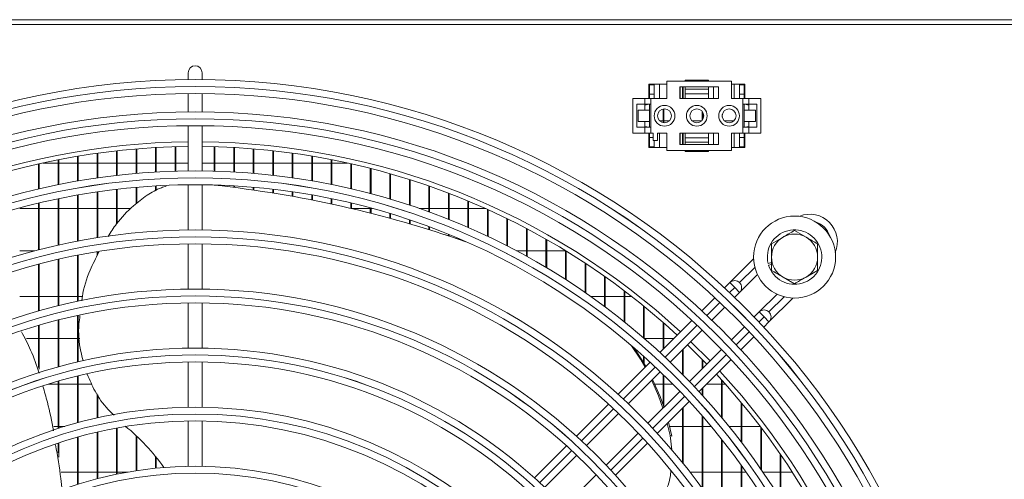
# Model space of a CAD drawing. Extents: x -95 to 3033, y 15697 to 17820.
# Drawn here: x 1016 to 1229, y 16911 to 17011 of the extents above; entities that cross this region are included whole.
import ezdxf

# ---------------------------------------------------------------- set-up
doc = ezdxf.new("R2010")
doc.units = 0
doc.header["$MEASUREMENT"] = 0
doc.layers.get('0').update_dxf_attribs({"linetype": 'CONTINUOUS'})

msp = doc.modelspace()

# ---------------------------------------------------------------- linework, layer by layer
at = {"color": 7, "linetype": 'Continuous', "lineweight": 15}
for p, q in [((721.479082, 17010.775583), (2165.279082, 17010.775583)), ((2028.219082, 17009.765583), (860.719082, 17009.765583)), ((1052.269082, 16999.275583), (1052.269082, 16997.768906)), ((1055.269082, 16997.768906), (1055.269082, 16999.275583)), ((1156.069082, 16997.425583), (1156.069082, 16993.675583)), ((1170.069082, 16997.425583), (1156.069082, 16997.425583)), ((1160.069082, 16997.425583), (1160.069082, 16997.675583)), ((1160.069082, 16997.675583), (1165.069082, 16997.675583)), ((1165.069082, 16997.425583), (1165.069082, 16997.675583)), ((1170.069082, 16993.675583), (1170.069082, 16997.425583)), ((1156.069082, 16996.775583), (1152.169082, 16996.775583)), ((1152.169082, 16996.775583), (1152.169082, 16993.675583)), ((1152.319082, 16996.775583), (1152.319082, 16996.625583)), ((1152.319082, 16996.625583), (1153.319082, 16996.625583)), ((1152.319082, 16996.625583), (1152.319082, 16994.625583)), ((1153.319082, 16996.625583), (1153.319082, 16996.775583)), ((1153.319082, 16994.625583), (1153.319082, 16996.625583)), ((1154.444082, 16996.775583), (1154.444082, 16993.675583)), ((1158.869082, 16996.175583), (1167.269082, 16996.175583)), ((1158.869082, 16993.675583), (1158.869082, 16996.175583)), ((1158.944082, 16993.675583), (1158.944082, 16996.175583)), ((1159.485748, 16993.675583), (1159.485748, 16996.175583)), ((1159.635748, 16993.675583), (1159.635748, 16996.175583)), ((1160.069082, 16995.675583), (1160.069082, 16996.175583)), ((1160.069082, 16995.675583), (1165.069082, 16995.675583)), ((1160.069082, 16994.675583), (1160.069082, 16995.675583)), ((1165.069082, 16995.675583), (1165.069082, 16996.175583)), ((1165.069082, 16995.675583), (1165.069082, 16994.675583)), ((1166.194082, 16996.175583), (1166.194082, 16993.675583)), ((1167.269082, 16996.175583), (1167.269082, 16993.675583)), ((1172.969082, 16996.775583), (1170.069082, 16996.775583)), ((1170.694082, 16993.675583), (1170.694082, 16996.775583)), ((1171.819082, 16996.775583), (1171.819082, 16996.625583)), ((1171.819082, 16996.625583), (1171.819082, 16994.625583)), ((1171.819082, 16996.625583), (1172.819082, 16996.625583)), ((1172.819082, 16996.625583), (1172.819082, 16996.775583)), ((1172.819082, 16994.625583), (1172.819082, 16996.625583)), ((1172.969082, 16993.675583), (1172.969082, 16996.775583)), ((1052.269082, 16994.768785), (1052.269082, 16990.768616)), ((1055.269082, 16990.768616), (1055.269082, 16994.768785)), ((1148.669082, 16993.675583), (1148.669082, 16986.175583)), ((1148.669082, 16993.675583), (1151.269082, 16993.675583)), ((1151.269082, 16993.675583), (1151.269082, 16992.425583)), ((1151.269082, 16993.675583), (1152.569082, 16993.675583)), ((1152.319082, 16993.675583), (1152.319082, 16994.625583)), ((1152.319082, 16994.625583), (1153.319082, 16994.625583)), ((1152.569082, 16993.675583), (1152.569082, 16986.175583)), ((1152.569082, 16993.675583), (1156.069082, 16993.675583)), ((1153.319082, 16993.675583), (1153.319082, 16994.625583)), ((1167.269082, 16993.675583), (1158.869082, 16993.675583)), ((1165.069082, 16994.675583), (1160.069082, 16994.675583)), ((1160.069082, 16994.675583), (1160.069082, 16993.675583)), ((1165.069082, 16993.675583), (1165.069082, 16994.675583)), ((1170.069082, 16993.675583), (1172.569082, 16993.675583)), ((1171.815084, 16993.675583), (1171.819082, 16993.680193)), ((1171.819082, 16994.625583), (1171.819082, 16993.675583)), ((1171.819082, 16994.625583), (1172.819082, 16994.625583)), ((1172.569082, 16993.675583), (1172.569082, 16986.175583)), ((1172.569082, 16993.675583), (1173.869082, 16993.675583)), ((1172.819082, 16993.675583), (1172.819082, 16994.625583)), ((1173.869082, 16993.675583), (1173.869082, 16992.425583)), ((1173.869082, 16993.675583), (1176.469082, 16993.675583)), ((1176.469082, 16993.675583), (1176.469082, 16986.175583)), ((1151.269082, 16992.425583), (1149.569082, 16992.425583)), ((1149.569082, 16992.425583), (1149.569082, 16987.425583)), ((1149.819082, 16988.675583), (1149.819082, 16991.175583)), ((1149.819082, 16991.175583), (1152.319082, 16991.175583)), ((1152.169082, 16992.425583), (1151.269082, 16992.257963)), ((1151.269082, 16992.425583), (1152.569082, 16992.425583)), ((1151.269082, 16992.425583), (1151.269082, 16991.175583)), ((1152.319082, 16991.175583), (1152.319082, 16992.425583)), ((1152.319082, 16988.675583), (1152.319082, 16991.175583)), ((1155.252415, 16988.459389), (1155.252415, 16991.391776)), ((1155.402415, 16988.434871), (1155.402415, 16991.416295)), ((1163.719082, 16988.962515), (1163.719082, 16990.888651)), ((1172.569082, 16992.425583), (1173.869082, 16992.425583)), ((1172.819082, 16991.175583), (1172.819082, 16992.425583)), ((1172.819082, 16988.675583), (1172.819082, 16991.175583)), ((1172.819082, 16991.175583), (1175.319082, 16991.175583)), ((1173.869082, 16992.257963), (1172.969082, 16992.425583)), ((1175.569082, 16992.425583), (1173.869082, 16992.425583)), ((1173.869082, 16992.425583), (1173.869082, 16991.175583)), ((1175.319082, 16988.675583), (1175.319082, 16991.175583)), ((1175.569082, 16987.425583), (1175.569082, 16992.425583)), ((1149.819082, 16988.675583), (1152.319082, 16988.675583)), ((1151.269082, 16988.675583), (1151.269082, 16987.425583)), ((1152.319082, 16987.425583), (1152.319082, 16988.675583)), ((1154.525533, 16988.848083), (1155.252415, 16988.848083)), ((1155.402415, 16988.848083), (1156.61263, 16988.848083)), ((1161.525533, 16988.848083), (1163.61263, 16988.848083)), ((1163.869082, 16989.177251), (1163.869082, 16990.673914)), ((1168.102415, 16989.611117), (1168.102415, 16990.240049)), ((1168.525533, 16988.848083), (1170.61263, 16988.848083)), ((1172.819082, 16987.425583), (1172.819082, 16988.675583)), ((1172.819082, 16988.675583), (1175.319082, 16988.675583)), ((1173.869082, 16988.675583), (1173.869082, 16987.425583)), ((1052.269082, 16987.768485), (1052.269082, 16977.958016)), ((1055.269082, 16977.958016), (1055.269082, 16987.768485)), ((1149.569082, 16987.425583), (1151.269082, 16987.425583)), ((1151.269082, 16987.593202), (1152.169082, 16987.425583)), ((1151.269082, 16987.425583), (1151.269082, 16986.175583)), ((1152.569082, 16987.425583), (1151.269082, 16987.425583)), ((1173.869082, 16987.425583), (1172.569082, 16987.425583)), ((1172.969082, 16987.425583), (1173.869082, 16987.593202)), ((1173.869082, 16987.425583), (1173.869082, 16986.175583)), ((1173.869082, 16987.425583), (1175.569082, 16987.425583)), ((1148.669082, 16986.175583), (1151.269082, 16986.175583)), ((1151.269082, 16986.175583), (1152.569082, 16986.175583)), ((1152.169082, 16986.175583), (1152.169082, 16983.075583)), ((1152.319082, 16985.225583), (1152.319082, 16986.175583)), ((1152.319082, 16985.225583), (1153.069082, 16985.225583)), ((1152.319082, 16983.225583), (1152.319082, 16985.225583)), ((1152.569082, 16986.175583), (1153.069082, 16986.175583)), ((1153.069082, 16984.575583), (1153.069082, 16986.175583)), ((1154.069082, 16984.575583), (1153.069082, 16984.575583)), ((1153.319082, 16984.575583), (1153.319082, 16983.225583)), ((1154.069082, 16986.175583), (1156.069082, 16986.175583)), ((1154.069082, 16986.175583), (1154.069082, 16984.575583)), ((1154.444082, 16983.075583), (1154.444082, 16986.175583)), ((1156.069082, 16986.175583), (1156.069082, 16982.425583)), ((1158.869082, 16986.175583), (1167.269082, 16986.175583)), ((1158.869082, 16983.675583), (1158.869082, 16986.175583)), ((1158.944082, 16986.175583), (1158.944082, 16983.675583)), ((1159.485748, 16983.675583), (1159.485748, 16986.175583)), ((1159.635748, 16983.675583), (1159.635748, 16986.175583)), ((1160.069082, 16985.175583), (1160.069082, 16986.175583)), ((1160.069082, 16985.175583), (1160.069082, 16984.175583)), ((1165.069082, 16985.175583), (1160.069082, 16985.175583)), ((1165.069082, 16986.175583), (1165.069082, 16985.175583)), ((1165.069082, 16984.175583), (1165.069082, 16985.175583)), ((1166.194082, 16983.675583), (1166.194082, 16986.175583)), ((1167.269082, 16986.175583), (1167.269082, 16983.675583)), ((1170.069082, 16986.175583), (1172.569082, 16986.175583)), ((1170.069082, 16982.425583), (1170.069082, 16986.175583)), ((1170.694082, 16986.175583), (1170.694082, 16983.075583)), ((1171.819082, 16986.175583), (1171.819082, 16985.225583)), ((1171.819082, 16985.225583), (1172.819082, 16985.225583)), ((1171.819082, 16983.225583), (1171.819082, 16985.225583)), ((1172.569082, 16986.175583), (1173.869082, 16986.175583)), ((1172.819082, 16985.225583), (1172.819082, 16986.175583)), ((1172.819082, 16985.225583), (1172.819082, 16983.225583)), ((1172.969082, 16983.075583), (1172.969082, 16986.175583)), ((1173.869082, 16986.175583), (1176.469082, 16986.175583)), ((1036.719082, 16976.984802), (1036.719082, 16982.328833)), ((1036.869082, 16977.00204), (1036.869082, 16982.345469)), ((1040.952415, 16977.412172), (1040.952415, 16982.741322)), ((1041.102415, 16977.425073), (1041.102415, 16982.753775)), ((1045.185748, 16977.717634), (1045.185748, 16983.036196)), ((1045.335748, 16977.726231), (1045.335748, 16983.044497)), ((1049.419082, 16977.901938), (1049.419082, 16983.214134)), ((1049.569082, 16977.906253), (1049.569082, 16983.218299)), ((1057.885748, 16977.908584), (1057.885748, 16983.22055)), ((1058.035748, 16977.904354), (1058.035748, 16983.216466)), ((1062.119082, 16977.730942), (1062.119082, 16983.049044)), ((1062.269082, 16977.722429), (1062.269082, 16983.040826)), ((1066.352415, 16977.432175), (1066.352415, 16982.76063)), ((1066.502415, 16977.419358), (1066.502415, 16982.748258)), ((1070.585748, 16977.011549), (1070.585748, 16982.354646)), ((1070.735748, 16976.994398), (1070.735748, 16982.338093)), ((1152.169082, 16983.075583), (1156.069082, 16983.075583)), ((1152.319082, 16983.225583), (1153.319082, 16983.225583)), ((1152.319082, 16983.075583), (1152.319082, 16983.225583)), ((1153.319082, 16983.225583), (1153.319082, 16983.075583)), ((1156.069082, 16982.425583), (1170.069082, 16982.425583)), ((1167.269082, 16983.675583), (1158.869082, 16983.675583)), ((1160.069082, 16984.175583), (1160.069082, 16983.675583)), ((1160.069082, 16984.175583), (1165.069082, 16984.175583)), ((1160.069082, 16982.425583), (1160.069082, 16982.175583)), ((1165.069082, 16984.175583), (1165.069082, 16983.675583)), ((1165.069082, 16982.425583), (1165.069082, 16982.175583)), ((1170.069082, 16983.075583), (1172.969082, 16983.075583)), ((1171.819082, 16983.225583), (1172.819082, 16983.225583)), ((1171.819082, 16983.075583), (1171.819082, 16983.225583)), ((1172.819082, 16983.225583), (1172.819082, 16983.075583)), ((1024.019082, 16974.958985), (1024.019082, 16980.374681)), ((1024.169082, 16974.989536), (1024.169082, 16980.404137)), ((1028.252415, 16975.759765), (1028.252415, 16981.146909)), ((1028.402415, 16975.785815), (1028.402415, 16981.172035)), ((1032.485748, 16976.434462), (1032.485748, 16981.797777)), ((1032.635748, 16976.456078), (1032.635748, 16981.818633)), ((1074.819082, 16976.46802), (1074.819082, 16981.830155)), ((1074.969082, 16976.44649), (1074.969082, 16981.809382)), ((1079.052415, 16975.800219), (1079.052415, 16981.185928)), ((1079.202415, 16975.774257), (1079.202415, 16981.160887)), ((1083.285748, 16975.006439), (1083.285748, 16980.420435)), ((1083.435748, 16974.975977), (1083.435748, 16980.391065)), ((1160.069082, 16982.175583), (1165.069082, 16982.175583)), ((1019.785748, 16974.030027), (1019.785748, 16979.479221)), ((1019.935748, 16974.06516), (1019.935748, 16979.51308)), ((1024.019082, 16979.683083), (1020.699701, 16979.683083)), ((1028.252415, 16979.683083), (1024.169082, 16979.683083)), ((1032.485748, 16979.683083), (1028.402415, 16979.683083)), ((1036.719082, 16979.683083), (1032.635748, 16979.683083)), ((1040.952415, 16979.683083), (1036.869082, 16979.683083)), ((1045.185748, 16979.683083), (1041.102415, 16979.683083)), ((1049.419082, 16979.683083), (1045.335748, 16979.683083)), ((1052.269082, 16979.683083), (1049.569082, 16979.683083)), ((1057.885748, 16979.683083), (1055.269082, 16979.683083)), ((1062.119082, 16979.683083), (1058.035748, 16979.683083)), ((1066.352415, 16979.683083), (1062.269082, 16979.683083)), ((1070.585748, 16979.683083), (1066.502415, 16979.683083)), ((1074.819082, 16979.683083), (1070.735748, 16979.683083)), ((1079.052415, 16979.683083), (1074.969082, 16979.683083)), ((1083.285748, 16979.683083), (1079.202415, 16979.683083)), ((1086.838462, 16979.683083), (1083.435748, 16979.683083)), ((1087.519082, 16974.084607), (1087.519082, 16979.531822)), ((1087.669082, 16974.049565), (1087.669082, 16979.498051)), ((1091.752415, 16973.032261), (1091.752415, 16978.51789)), ((1091.902415, 16972.992544), (1091.902415, 16978.479634)), ((1095.985748, 16971.846509), (1095.985748, 16977.376066)), ((1096.135748, 16971.802007), (1096.135748, 16977.333225)), ((1100.219082, 16970.523994), (1100.219082, 16976.103364)), ((1100.369082, 16970.474577), (1100.369082, 16976.055826)), ((1036.719082, 16966.485124), (1036.719082, 16973.964468)), ((1036.869082, 16966.645277), (1036.869082, 16973.982065)), ((1040.952415, 16970.830748), (1040.952415, 16974.400733)), ((1041.102415, 16970.94664), (1041.102415, 16974.413902)), ((1045.185748, 16973.666655), (1045.185748, 16974.712519)), ((1045.335748, 16973.747299), (1045.335748, 16974.721294)), ((1052.269082, 16974.957861), (1052.269082, 16965.147303)), ((1055.269082, 16965.147303), (1055.269082, 16974.957861)), ((1058.035748, 16974.892469), (1058.035748, 16974.903093)), ((1062.119082, 16974.405611), (1062.119082, 16974.726102)), ((1062.269082, 16974.386438), (1062.269082, 16974.717413)), ((1066.352415, 16973.82929), (1066.352415, 16974.42115)), ((1066.502415, 16973.807525), (1066.502415, 16974.408068)), ((1070.585748, 16973.179509), (1070.585748, 16973.991773)), ((1070.735748, 16973.155129), (1070.735748, 16973.974264)), ((1104.452415, 16969.060832), (1104.452415, 16974.69635)), ((1104.602415, 16969.006353), (1104.602415, 16974.643984)), ((1024.019082, 16961.858809), (1024.019082, 16971.895755)), ((1024.169082, 16961.892378), (1024.169082, 16971.926962)), ((1028.252415, 16962.738215), (1028.252415, 16972.713638)), ((1028.402415, 16962.766806), (1028.402415, 16972.740241)), ((1032.485748, 16963.478392), (1032.485748, 16973.402595)), ((1032.635748, 16963.502095), (1032.635748, 16973.424666)), ((1074.819082, 16972.455603), (1074.819082, 16973.436859)), ((1074.969082, 16972.428585), (1074.969082, 16973.414877)), ((1079.052415, 16971.656844), (1079.052415, 16972.754951)), ((1079.202415, 16971.627159), (1079.202415, 16972.728438)), ((1083.285748, 16970.782431), (1083.285748, 16971.944228)), ((1083.435748, 16970.75005), (1083.435748, 16971.913113)), ((1108.685748, 16967.452555), (1108.685748, 16973.151083)), ((1108.835748, 16967.392846), (1108.835748, 16973.093739)), ((1015.702415, 16969.798083), (1019.785748, 16969.798083)), ((1019.785748, 16960.837383), (1019.785748, 16970.946713)), ((1019.935748, 16960.876038), (1019.935748, 16970.98261)), ((1019.935748, 16969.798083), (1024.019082, 16969.798083)), ((1024.169082, 16969.798083), (1028.252415, 16969.798083)), ((1028.402415, 16969.798083), (1032.485748, 16969.798083)), ((1032.635748, 16969.798083), (1036.719082, 16969.798083)), ((1036.869082, 16969.798083), (1039.822, 16969.798083)), ((1087.519082, 16969.831491), (1087.519082, 16971.002481)), ((1087.669082, 16969.79638), (1087.669082, 16970.966677)), ((1087.669082, 16969.798083), (1091.752415, 16969.798083)), ((1091.752415, 16968.803072), (1091.752415, 16969.927076)), ((1091.902415, 16968.765198), (1091.902415, 16969.886482)), ((1091.902415, 16969.798083), (1092.226891, 16969.798083)), ((1102.370965, 16969.798083), (1104.452415, 16969.798083)), ((1104.602415, 16969.798083), (1108.685748, 16969.798083)), ((1108.835748, 16969.798083), (1112.919082, 16969.798083)), ((1112.919082, 16965.694033), (1112.919082, 16971.463056)), ((1113.069082, 16965.628896), (1113.069082, 16971.400563)), ((1113.069082, 16969.798083), (1116.77247, 16969.798083)), ((1117.152415, 16963.779371), (1117.152415, 16969.627116)), ((1117.302415, 16963.708583), (1117.302415, 16969.559279)), ((1095.985748, 16967.696142), (1095.985748, 16968.714921)), ((1096.135748, 16967.655466), (1096.135748, 16968.669419)), ((1100.219082, 16966.509584), (1100.219082, 16967.362416)), ((1121.385748, 16961.701798), (1121.385748, 16967.637378)), ((1121.535748, 16961.625101), (1121.535748, 16967.563973)), ((1100.369082, 16966.466065), (1100.369082, 16967.311868)), ((1104.452415, 16965.242187), (1104.452415, 16965.865391)), ((1104.602415, 16965.19578), (1104.602415, 16965.809638)), ((1125.619082, 16959.453513), (1125.619082, 16965.4871)), ((1125.769082, 16959.37061), (1125.769082, 16965.407871)), ((1108.251087, 16964.035329), (1107.894815, 16964.151088)), ((1108.685748, 16963.893659), (1108.685748, 16964.219037)), ((1108.835748, 16963.844566), (1108.835748, 16964.157895)), ((1129.852415, 16957.025504), (1129.852415, 16963.168549)), ((1130.002415, 16956.93605), (1130.002415, 16963.083202)), ((1178.769082, 16962.162334), (1181.269082, 16963.60571)), ((1183.769082, 16965.049085), (1186.269082, 16963.60571)), ((1052.269082, 16962.147116), (1052.269082, 16952.336441)), ((1055.269082, 16952.336441), (1055.269082, 16962.147116)), ((1019.004422, 16960.633083), (1015.702415, 16960.633083)), ((1024.019082, 16948.695691), (1024.019082, 16958.782462)), ((1024.169082, 16948.73296), (1024.169082, 16958.816829)), ((1028.252415, 16949.671283), (1028.252415, 16959.682615)), ((1028.402415, 16949.702976), (1028.402415, 16959.711876)), ((1032.485748, 16959.566507), (1032.485748, 16960.440037)), ((1032.635748, 16959.882522), (1032.635748, 16960.464289)), ((1125.619082, 16960.633083), (1123.439185, 16960.633083)), ((1129.852415, 16960.633083), (1125.769082, 16960.633083)), ((1134.085748, 16960.633083), (1130.002415, 16960.633083)), ((1134.085748, 16954.40731), (1134.085748, 16960.672816)), ((1134.235748, 16954.310904), (1134.235748, 16960.581011)), ((1174.878328, 16958.869992), (1169.745867, 16953.737531)), ((1019.785748, 16947.560653), (1019.785748, 16957.736578)), ((1019.935748, 16947.603645), (1019.935748, 16957.776166)), ((1138.319082, 16951.586717), (1138.319082, 16957.989597)), ((1138.469082, 16951.48289), (1138.469082, 16957.890939)), ((1178.769082, 16958.085752), (1178.036285, 16957.880936)), ((1178.143958, 16957.495701), (1178.769082, 16957.670422)), ((1142.552415, 16948.549368), (1142.552415, 16955.106897)), ((1142.702415, 16948.437566), (1142.702415, 16955.000927)), ((1171.855973, 16951.604996), (1175.722852, 16955.471875)), ((1183.769082, 16953.50208), (1181.269082, 16954.945456)), ((1188.769082, 16956.388831), (1186.269082, 16954.945456)), ((1169.734594, 16953.726376), (1168.598373, 16952.590155)), ((1170.795252, 16952.665718), (1169.734594, 16953.726376)), ((1171.855914, 16951.605056), (1170.795252, 16952.665718)), ((1171.855971, 16953.726319), (1171.855914, 16953.726376)), ((1015.702415, 16950.748083), (1019.785748, 16950.748083)), ((1019.935748, 16950.748083), (1024.019082, 16950.748083)), ((1024.169082, 16950.748083), (1028.252415, 16950.748083)), ((1028.402415, 16950.748083), (1029.304251, 16950.748083)), ((1139.519579, 16950.748083), (1142.552415, 16950.748083)), ((1142.702415, 16950.748083), (1146.785748, 16950.748083)), ((1146.785748, 16945.278237), (1146.785748, 16952.010662)), ((1146.935748, 16945.1578), (1146.935748, 16951.896838)), ((1146.935748, 16950.748083), (1148.428639, 16950.748083)), ((1166.475682, 16950.467464), (1163.645348, 16947.637131)), ((1170.776368, 16950.52551), (1171.855914, 16951.605056)), ((1179.965535, 16951.229277), (1176.109828, 16947.37357)), ((1178.219934, 16945.241035), (1183.363718, 16950.384819)), ((1052.269082, 16949.336213), (1052.269082, 16939.525379)), ((1055.269082, 16939.525379), (1055.269082, 16949.336213)), ((1151.019082, 16941.75293), (1151.019082, 16948.684282)), ((1151.169082, 16941.623062), (1151.169082, 16948.561961)), ((1165.825802, 16945.574944), (1168.654706, 16948.403847)), ((1028.252415, 16936.542387), (1028.252415, 16946.602922)), ((1028.402415, 16936.577958), (1028.402415, 16946.635444)), ((1176.098555, 16947.362415), (1175.019009, 16946.282869)), ((1176.098555, 16947.362415), (1177.159213, 16946.301757)), ((1178.219875, 16945.241095), (1177.159213, 16946.301757)), ((1178.219932, 16947.362358), (1178.219875, 16947.362415)), ((1019.785748, 16935.353819), (1019.785748, 16944.43607)), ((1019.935748, 16934.946514), (1019.935748, 16944.480229)), ((1024.019082, 16935.446224), (1024.019082, 16945.6016)), ((1024.169082, 16935.488141), (1024.169082, 16945.639859)), ((1161.522535, 16945.514317), (1154.580513, 16938.572295)), ((1155.252415, 16939.244197), (1155.252415, 16945.107932)), ((1155.402415, 16939.394197), (1155.402415, 16944.976341)), ((1172.897346, 16944.161206), (1170.068443, 16941.332303)), ((1177.083654, 16944.104874), (1178.219875, 16945.241095)), ((1156.766066, 16936.515208), (1163.704109, 16943.45325)), ((1172.13063, 16939.151849), (1174.960963, 16941.982183)), ((1019.785748, 16941.583083), (1017.194039, 16941.583083)), ((1024.019082, 16941.583083), (1019.935748, 16941.583083)), ((1028.252415, 16941.583083), (1024.169082, 16941.583083)), ((1028.778187, 16941.583083), (1028.402415, 16941.583083)), ((1155.252415, 16941.583083), (1151.215177, 16941.583083)), ((1157.5913, 16941.583083), (1155.402415, 16941.583083)), ((1165.471422, 16936.735282), (1161.228782, 16940.977923)), ((1151.019082, 16936.409356), (1151.019082, 16937.756058)), ((1151.169082, 16936.151863), (1151.169082, 16937.6214)), ((1159.485748, 16933.835147), (1159.485748, 16939.23489)), ((1159.635748, 16933.683269), (1159.635748, 16939.38489)), ((1167.946749, 16939.21061), (1161.008707, 16932.272567)), ((1052.269082, 16936.525094), (1052.269082, 16926.714038)), ((1055.269082, 16926.714038), (1055.269082, 16936.525094)), ((1152.457428, 16936.44921), (1145.514394, 16929.506177)), ((1163.065794, 16930.087014), (1170.007816, 16937.029036)), ((1163.719082, 16934.982942), (1163.719082, 16937.104139)), ((1163.869082, 16935.132942), (1163.869082, 16936.950974)), ((1028.252415, 16923.325581), (1028.252415, 16933.45623)), ((1028.402415, 16923.366149), (1028.402415, 16933.492855)), ((1147.70601, 16927.455152), (1154.644305, 16934.393447)), ((1155.252415, 16927.249683), (1155.252415, 16933.806483)), ((1155.402415, 16926.815403), (1155.402415, 16933.660647)), ((1021.920391, 16931.698083), (1024.019082, 16931.698083)), ((1024.019082, 16922.073427), (1024.019082, 16932.327245)), ((1024.169082, 16922.121382), (1024.169082, 16932.37043)), ((1024.169082, 16931.698083), (1028.252415, 16931.698083)), ((1028.402415, 16931.698083), (1031.36248, 16931.698083)), ((1153.464794, 16931.698083), (1155.252415, 16931.698083)), ((1155.402415, 16931.698083), (1157.379929, 16931.698083)), ((1164.676863, 16931.698083), (1167.952415, 16931.698083)), ((1167.952415, 16924.516763), (1167.952415, 16932.610796)), ((1168.102415, 16924.336642), (1168.102415, 16932.444807)), ((1168.102415, 16931.698083), (1168.771827, 16931.698083)), ((1032.485748, 16924.373018), (1032.485748, 16929.590348)), ((1032.635748, 16924.406465), (1032.635748, 16929.378646)), ((1158.886946, 16930.150806), (1151.948651, 16923.212511)), ((1163.719082, 16929.374102), (1163.719082, 16930.740301)), ((1163.869082, 16929.209091), (1163.869082, 16930.890301)), ((1143.390956, 16927.382738), (1136.446591, 16920.438373)), ((1153.999676, 16921.020895), (1160.942709, 16927.963929)), ((1172.185748, 16919.198934), (1172.185748, 16927.731121)), ((1172.335748, 16919.001062), (1172.335748, 16927.55043)), ((1138.645534, 16918.394676), (1145.584161, 16925.333303)), ((1159.485748, 16914.641623), (1159.485748, 16926.506968)), ((1159.635748, 16914.455529), (1159.635748, 16926.656968)), ((1163.719082, 16909.115246), (1163.719082, 16924.861008)), ((1163.869082, 16908.908267), (1163.869082, 16924.688192)), ((1024.019082, 16922.533083), (1023.101951, 16922.533083)), ((1025.492922, 16922.533083), (1024.169082, 16922.533083)), ((1052.269082, 16923.713671), (1052.269082, 16913.90229)), ((1055.269082, 16913.90229), (1055.269082, 16923.713671)), ((1156.787334, 16920.567867), (1156.170082, 16923.191301)), ((1157.143606, 16920.452107), (1156.427371, 16923.44859)), ((1159.485748, 16922.533083), (1156.665244, 16922.533083)), ((1163.719082, 16922.533083), (1159.635748, 16922.533083)), ((1165.700377, 16922.533083), (1163.869082, 16922.533083)), ((1172.185748, 16922.533083), (1169.578213, 16922.533083)), ((1176.321269, 16922.533083), (1172.335748, 16922.533083)), ((1032.485748, 16911.195967), (1032.485748, 16921.296353)), ((1032.635748, 16911.234791), (1032.635748, 16921.330918)), ((1036.719082, 16912.180511), (1036.719082, 16922.173914)), ((1036.869082, 16912.211218), (1036.869082, 16922.201319)), ((1040.952415, 16912.939569), (1040.952415, 16920.560451)), ((1041.102415, 16912.96241), (1041.102415, 16920.419364)), ((1149.826802, 16921.090662), (1142.888175, 16914.152035)), ((1157.117782, 16917.480124), (1156.787334, 16920.567867)), ((1157.143606, 16920.452107), (1156.787334, 16920.567867)), ((1176.419082, 16913.333263), (1176.419082, 16922.404405)), ((1176.569082, 16913.113975), (1176.569082, 16922.206525)), ((1024.019082, 16916.828579), (1024.019082, 16918.917872)), ((1024.169082, 16915.857424), (1024.169082, 16918.967514)), ((1028.252415, 16909.977685), (1028.252415, 16920.213486)), ((1028.402415, 16910.024959), (1028.402415, 16920.255441)), ((1134.322682, 16918.314464), (1127.376514, 16911.368296)), ((1144.931872, 16911.953092), (1151.876237, 16918.897457)), ((1167.952415, 16902.933853), (1167.952415, 16919.761728)), ((1168.102415, 16902.700805), (1168.102415, 16919.572122)), ((1129.584491, 16909.333632), (1136.523567, 16916.272709)), ((1180.652415, 16906.795489), (1180.652415, 16916.54883)), ((1180.802415, 16906.549435), (1180.802415, 16916.330348)), ((1045.185748, 16913.47924), (1045.185748, 16916.009354)), ((1045.335748, 16913.494396), (1045.335748, 16915.823155)), ((1172.185748, 16895.915416), (1172.185748, 16914.14648)), ((1172.335748, 16895.648167), (1172.335748, 16913.9368)), ((1024.664781, 16912.648083), (1028.252415, 16912.648083)), ((1028.402415, 16912.648083), (1032.485748, 16912.648083)), ((1032.635748, 16912.648083), (1036.719082, 16912.648083)), ((1036.869082, 16912.648083), (1039.176075, 16912.648083)), ((1140.766208, 16912.030068), (1133.827131, 16905.090992)), ((1161.064937, 16912.648083), (1163.719082, 16912.648083)), ((1163.869082, 16912.648083), (1167.952415, 16912.648083)), ((1168.102415, 16912.648083), (1172.185748, 16912.648083)), ((1172.335748, 16912.648083), (1173.245449, 16912.648083)), ((1176.885865, 16912.648083), (1180.652415, 16912.648083)), ((1180.802415, 16912.648083), (1183.248911, 16912.648083))]:
    msp.add_line(p, q, dxfattribs=at)
at = {"color": 8, "linetype": 'Continuous', "lineweight": 15}
for p, q in [((1175.157576, 16957.027923), (1171.855971, 16953.726319)), ((1169.692095, 16951.562561), (1170.795252, 16952.665718)), ((1178.219932, 16947.362358), (1181.521604, 16950.66403)), ((1164.740505, 16946.610971), (1167.570004, 16949.44047)), ((1177.159213, 16946.301757), (1176.056056, 16945.1986)), ((1155.678645, 16937.549111), (1162.618345, 16944.488811)), ((1173.933965, 16943.076509), (1171.104466, 16940.24701)), ((1168.982306, 16938.12485), (1162.042606, 16931.18515)), ((1146.616064, 16928.48653), (1153.556333, 16935.426799)), ((1159.920294, 16929.062838), (1152.980026, 16922.12257)), ((1137.552537, 16919.423003), (1144.493554, 16926.36402)), ((1150.857515, 16920.000059), (1143.916498, 16913.059042)), ((1128.487733, 16910.358199), (1135.429762, 16917.300228))]:
    msp.add_line(p, q, dxfattribs=at)
at = {"color": 7, "linetype": 'Continuous', "lineweight": 15, "flags": 128}
for points in [[(1108.251087, 16964.035329), (1110.014267, 16963.455196), (1112.401805, 16962.646418)], [(1151.340842, 16935.332625), (1150.320657, 16937.099879), (1148.390975, 16940.055876)], [(1164.764182, 16936.028042), (1162.008706, 16938.820932), (1160.521541, 16940.270683)], [(1151.528555, 16935.520337), (1150.676929, 16936.984119), (1149.076445, 16939.466701)], [(1155.202184, 16926.466044), (1154.231463, 16929.15932), (1152.777257, 16932.526399)], [(1155.402415, 16926.815403), (1154.587735, 16929.04356), (1152.980814, 16932.729955)]]:
    msp.add_lwpolyline(points, dxfattribs=at)
at = {"color": 7, "linetype": 'Continuous', "lineweight": 15}
for centre, radius in [((1053.769082, 16829.275583), 168.5), ((1053.769082, 16829.275583), 167.001), ((1053.769082, 16829.275583), 166.999), ((1053.769082, 16829.275583), 165.5), ((1155.569082, 16989.925583), 2.25), ((1155.569082, 16989.925583), 1.5), ((1162.569082, 16989.925583), 2.25), ((1162.569082, 16989.925583), 1.5), ((1169.569082, 16989.925583), 2.25), ((1169.569082, 16989.925583), 1.5), ((1053.769082, 16829.275583), 161.5), ((1053.769082, 16829.275583), 160.001), ((1053.769082, 16829.275583), 159.999), ((1053.769082, 16829.275583), 158.5), ((1053.769082, 16829.275583), 148.69), ((1053.769082, 16829.275583), 147.191), ((1053.769082, 16829.275583), 147.189), ((1053.769082, 16829.275583), 145.69), ((1183.769082, 16959.275583), 8.9), ((1053.769082, 16829.275583), 135.88), ((1053.769082, 16829.275583), 134.381), ((1053.769082, 16829.275583), 134.379), ((1053.769082, 16829.275583), 132.88), ((1053.769082, 16829.275583), 123.07), ((1053.769082, 16829.275583), 121.571), ((1053.769082, 16829.275583), 121.569), ((1053.769082, 16829.275583), 120.07), ((1053.769082, 16829.275583), 110.26), ((1053.769082, 16829.275583), 108.761), ((1053.769082, 16829.275583), 108.759), ((1053.769082, 16829.275583), 107.26), ((1053.769082, 16829.275583), 97.45), ((1053.769082, 16829.275583), 95.951), ((1053.769082, 16829.275583), 95.949), ((1053.769082, 16829.275583), 94.45), ((1053.769082, 16829.275583), 84.64), ((1053.769082, 16829.275583), 83.141), ((1053.769082, 16829.275583), 83.139)]:
    msp.add_circle(centre, radius, dxfattribs=at)
for centre, radius, start, end in [((1053.769082, 16999.275583), 1.5, 0, 180), ((1053.769082, 16829.275583), 155, 90.55448394, 132.78154459), ((1053.769082, 16829.275583), 154, 90.5580846, 132.76713176), ((1053.769082, 16829.275583), 155, 47.21845541, 89.44551606), ((1053.769082, 16829.275583), 154, 47.23286824, 89.4419154), ((1030.441101, 16725.725993), 250.689877, 70.89814936, 83.71486163), ((1187.058769, 16962.565152), 6, 337.72430757, 111.233532), ((1183.769082, 16959.275583), 5.9, 197.55822984, 193.67302589), ((1183.769082, 16959.275583), 5, 120, 180), ((1183.769082, 16959.275583), 5, 60, 120), ((1183.769082, 16959.275583), 5, 360, 60), ((1183.769082, 16959.275583), 5, 180, 240), ((1183.769082, 16959.275583), 5, 300, 360), ((1183.769082, 16959.275583), 5, 240, 300), ((1170.795254, 16952.665716), 1.5, 314.99999999, 134.99999999), ((1170.795313, 16952.665657), 1.5, 315, 45.00010917), ((1177.159215, 16946.301755), 1.5, 314.99999999, 134.99999999), ((1177.159274, 16946.301696), 1.5, 315, 45.00010917), ((1053.769082, 16829.275583), 154, 0.5580846, 42.76713176), ((1053.769082, 16829.275583), 155, 0.55448394, 42.78154459), ((1010.054068, 16887.548864), 45.21454, 35.24779013, 50.85530275)]:
    msp.add_arc(centre, radius, start, end, dxfattribs=at)
at = {"color": 8, "linetype": 'Continuous', "lineweight": 15}
msp.add_arc((1187.058767, 16962.565154), 4.5, 18.02955571, 71.96844964, dxfattribs=at)
at = {"color": 7, "linetype": 'Continuous', "lineweight": 15}
for points, knots in [([(1034.885328, 16963.773706), (1035.468533, 16964.686296), (1037.023978, 16967.120232), (1039.911863, 16970.126746), (1043.234802, 16972.689045), (1045.666707, 16974.149477), (1047.136143, 16974.556113), (1047.494477, 16974.655275)], [0, 0, 0, 0, 0.1877729698, 0.5008025358, 0.7226218082, 0.9323590587, 1, 1, 1, 1]), ([(1181.269082, 16963.60571), (1181.328346, 16963.639926), (1182.172567, 16964.127337), (1182.999863, 16964.604977), (1183.769082, 16965.049085)], [0, 0, 0, 0, 0.0702005767, 1, 1, 1, 1]), ([(1186.269082, 16963.60571), (1186.328346, 16963.571493), (1187.172567, 16963.084082), (1187.999863, 16962.606443), (1188.769082, 16962.162334)], [0, 0, 0, 0, 0.0702005767, 1, 1, 1, 1]), ([(1178.769082, 16959.275583), (1178.769082, 16959.514305), (1178.769082, 16960.491213), (1178.769082, 16961.443075), (1178.769082, 16962.162334)], [0, 0, 0, 0, 0.2443658278, 1, 1, 1, 1]), ([(1188.769082, 16962.162334), (1188.769082, 16961.443075), (1188.769082, 16960.491213), (1188.769082, 16959.514305), (1188.769082, 16959.275583)], [0, 0, 0, 0, 0.7556341722, 1, 1, 1, 1]), ([(1029.178513, 16949.767055), (1029.214602, 16950.085404), (1029.474305, 16952.376284), (1030.681331, 16955.990197), (1032.20635, 16959.044314), (1032.844596, 16960.322513)], [0, 0, 0, 0, 0.0857947349, 0.6173897382, 1, 1, 1, 1]), ([(1178.769082, 16956.388831), (1178.769082, 16956.602188), (1178.769082, 16957.542487), (1178.769082, 16958.519927), (1178.769082, 16959.275583)], [0, 0, 0, 0, 0.2269026028, 1, 1, 1, 1]), ([(1188.769082, 16959.275583), (1188.769082, 16958.519927), (1188.769082, 16957.542487), (1188.769082, 16956.602188), (1188.769082, 16956.388831)], [0, 0, 0, 0, 0.7730973972, 1, 1, 1, 1]), ([(1181.269082, 16954.945456), (1181.209817, 16954.979672), (1180.365596, 16955.467083), (1179.538301, 16955.944723), (1178.769082, 16956.388831)], [0, 0, 0, 0, 0.0702005767, 1, 1, 1, 1]), ([(1186.269082, 16954.945456), (1186.209817, 16954.911239), (1185.365596, 16954.423828), (1184.538301, 16953.946189), (1183.769082, 16953.50208)], [0, 0, 0, 0, 0.0702005767, 1, 1, 1, 1]), ([(1029.486415, 16936.80585), (1029.301365, 16937.467195), (1028.585798, 16940.024535), (1028.337461, 16943.373221), (1028.6986, 16945.954676), (1028.780795, 16946.542214)], [0, 0, 0, 0, 0.21223986412, 0.82070631794, 1, 1, 1, 1]), ([(1019.913112, 16934.107025), (1019.354378, 16935.782648), (1018.325318, 16938.868762), (1016.771132, 16941.768261), (1016.060801, 16943.093461)], [0, 0, 0, 0, 0.5429555523, 1, 1, 1, 1]), ([(1036.186519, 16924.953768), (1035.734871, 16925.374035), (1034.113277, 16926.882959), (1032.063755, 16929.867894), (1030.895239, 16932.616653), (1030.37017, 16933.851799)], [0, 0, 0, 0, 0.1753086561, 0.6294278692, 1, 1, 1, 1]), ([(1023.020142, 16921.567438), (1023.01826, 16921.579632), (1022.696278, 16923.666011), (1021.975379, 16926.92837), (1021.062871, 16930.136674), (1020.729853, 16931.307539)], [0, 0, 0, 0, 0.003719689, 0.636409273, 1, 1, 1, 1]), ([(1024.89557, 16908.652258), (1024.808793, 16909.504918), (1024.47181, 16912.816058), (1023.904984, 16916.114445), (1023.484123, 16918.563457)], [0, 0, 0, 0, 0.2575123547, 1, 1, 1, 1]), ([(1152.343008, 16902.67015), (1152.783901, 16903.218322), (1154.07288, 16904.820935), (1155.633739, 16907.880719), (1156.765881, 16910.786816), (1156.911429, 16912.476498), (1156.940861, 16912.818168)], [0, 0, 0, 0, 0.1879439297, 0.5494654566, 0.9088974602, 1, 1, 1, 1])]:
    msp.add_open_spline(points, degree=3, knots=knots, dxfattribs=at)

doc.saveas('drawing.dxf')
